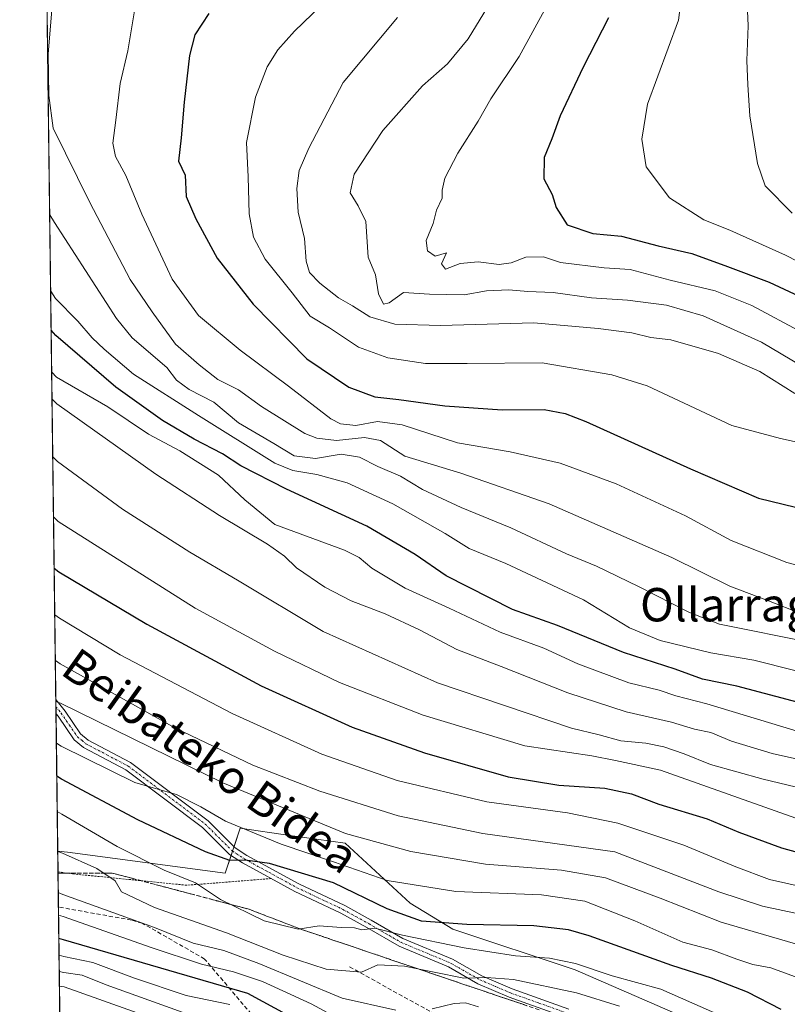
# Model space of a CAD drawing. Units: metres. Extents: x 586533 to 589968, y 4763680 to 4766038.
# Drawn here: x 586543 to 586727, y 4765237 to 4765473 of the extents above; entities that cross this region are included whole.
import ezdxf
from ezdxf.enums import TextEntityAlignment as Align

# ---------------------------------------------------------------- set-up
doc = ezdxf.new("R2010")
doc.units = ezdxf.units.M
doc.header["$MEASUREMENT"] = 0
for name, pattern in [('TRAZO_Y_PUNTO', [1, 0.5, -0.25, 0, -0.25]), ('TRAZOS', [0.75, 0.5, -0.25]), ('TRAZOSX2', [1.5, 1, -0.5])]:
    doc.linetypes.add(name, pattern=pattern)
for name, color, linetype, lineweight in [('Alambrada', 19, 'TRAZOS', 0), ('Camino', 19, 'Continuous', 0), ('Camino Cxs', 19, 'Continuous', 0), ('Camino eje', 39, 'TRAZO_Y_PUNTO', 13), ('Comarca CxS', 133, 'Continuous', 0), ('Comunidad Autónoma CxS', 142, 'Continuous', 0), ('Curva de nivel maestra', 36, 'Continuous', 30), ('Curva de nivel normal', 36, 'Continuous', 0), ('Entidad de ámbito territorial CxS', 92, 'Continuous', 0), ('Municipio CxS', 142, 'Continuous', 0), ('Núcleo urbano', 19, 'Continuous', 0), ('Núcleo urbano CxS', 19, 'Continuous', 0), ('Obra de contención lineal', 1, 'TRAZOSX2', 13), ('Pastizal CxS', 92, 'Continuous', 0), ('Provincia CxS', 1, 'Continuous', 0), ('Talud superficial', 39, 'TRAZOSX2', 0), ('Texto cartográfico', 19, 'Continuous', 0)]:
    doc.layers.add(name, color=color, linetype=linetype, lineweight=lineweight)
doc.styles.add('Arial', font='txt', dxfattribs={"height": 0.2})

# ---------------------------------------------------------------- blocks, each defined once
blk = doc.blocks.new('*U153')
at = {"layer": 'Pastizal CxS', "color": 92, "linetype": 'Continuous', "lineweight": 0}
blk.add_polyline3d([(586715.73, 4765228.34, 717.5), (586676.38, 4765245.44, 718.78), (586647.05, 4765255.22, 723.58), (586636.88, 4765261.42, 727.36), (586621.29, 4765275.81, 733.36), (586610.97, 4765277.28, 731.97), (586607.99, 4765277.71, 731.89), (586596.1, 4765279.41, 729.43), (586594.43, 4765274.41, 726.1), (586592.5, 4765268.62, 722.6), (586554.69, 4765273.7, 715.44), (586552.39, 4765273.91, 714.76), (586546.17, 4765764.43, 827.73)], dxfattribs=at)
blk = doc.blocks.new('*U169')
at = {"layer": 'Núcleo urbano CxS', "color": 19, "linetype": 'Continuous', "lineweight": 0}
blk.add_polyline3d([(586553.91, 4765153.84, 646.77), (586552.39, 4765273.91, 714.76), (586554.69, 4765273.7, 715.44), (586592.5, 4765268.62, 722.6), (586594.43, 4765274.41, 726.1), (586596.1, 4765279.41, 729.43), (586607.99, 4765277.71, 731.89), (586610.97, 4765277.28, 731.97), (586621.29, 4765275.81, 733.36), (586621.29, 4765275.81, 733.36), (586636.88, 4765261.42, 727.36), (586647.05, 4765255.22, 723.58), (586676.38, 4765245.44, 718.78), (586715.73, 4765228.34, 717.5)], dxfattribs=at)
blk = doc.blocks.new('*U184')
at = {"layer": 'Curva de nivel normal', "color": 36, "linetype": 'Continuous', "lineweight": 0}
blk.add_polyline3d([(586730.96, 4765398.18, 820), (586718.74, 4765404.74, 820), (586709.96, 4765408.2, 820), (586699.14, 4765410.82, 820), (586689.6, 4765413.38, 820), (586683.32, 4765413.74, 820), (586672.85, 4765415.04, 820), (586668.76, 4765416.35, 820), (586664.57, 4765416.33, 820), (586661.08, 4765414.92, 820), (586658.14, 4765414.55, 820), (586653.14, 4765415.15, 820), (586648.82, 4765414.75, 820), (586645.32, 4765413.39, 820), (586644.38, 4765414.66, 820), (586645.53, 4765417.36, 820), (586642.82, 4765416.56, 820), (586641.02, 4765417.8, 820), (586640.64, 4765420.32, 820), (586642.38, 4765424.34, 820), (586643.18, 4765427.57, 820), (586644.5, 4765430.4, 820), (586644.55, 4765432.38, 820), (586645.18, 4765435.26, 820), (586648.26, 4765441.22, 820), (586653.17, 4765448.89, 820), (586656.15, 4765454.26, 820), (586663, 4765464.4, 820), (586669.51, 4765476.36, 820)], dxfattribs=at)
blk = doc.blocks.new('*U197')
at = {"layer": 'Curva de nivel normal', "color": 36, "linetype": 'Continuous', "lineweight": 0}
blk.add_polyline3d([(586730.44, 4765330.88, 790), (586722.76, 4765333.94, 790), (586713.44, 4765337.44, 790), (586699.54, 4765344.28, 790), (586670.18, 4765357.14, 790), (586649, 4765364.54, 790), (586635.59, 4765368.59, 790), (586629.71, 4765372.33, 790), (586625.9, 4765373.06, 790), (586619.15, 4765372.36, 790), (586614.48, 4765372.9, 790), (586611.62, 4765374.05, 790), (586601.23, 4765380.53, 790), (586595.74, 4765384.46, 790), (586590.78, 4765386.95, 790), (586586.24, 4765390.47, 790), (586580.63, 4765395.47, 790), (586575.02, 4765403.2, 790), (586569.77, 4765410.98, 790), (586560.03, 4765429.42, 790), (586551.29, 4765447.22, 790), (586550.24, 4765455.03, 790), (586550.08, 4765465.03, 790), (586550.94, 4765475.52, 790)], dxfattribs=at)
blk = doc.blocks.new('*U200')
at = {"layer": 'Curva de nivel normal', "color": 36, "linetype": 'Continuous', "lineweight": 0}
blk.add_polyline3d([(586731.14, 4765288.86, 760), (586721.46, 4765291.14, 760), (586708.81, 4765294.73, 760), (586702.55, 4765297.27, 760), (586697.63, 4765298.94, 760), (586693.34, 4765299.78, 760), (586687.34, 4765300.39, 760), (586682.14, 4765301.81, 760), (586675.48, 4765303.38, 760), (586643.38, 4765314.26, 760), (586615.97, 4765326.6, 760), (586595.44, 4765338.91, 760), (586584.06, 4765345.58, 760), (586567.87, 4765355.89, 760), (586552.31, 4765367.3, 760), (586551.19, 4765368.45, 760)], dxfattribs=at)
blk = doc.blocks.new('*U201')
at = {"layer": 'Curva de nivel normal', "color": 36, "linetype": 'Continuous', "lineweight": 0}
blk.add_polyline3d([(586732.2, 4765301.91, 770), (586707.96, 4765309.22, 770), (586700.52, 4765311.13, 770), (586696.48, 4765312.49, 770), (586689.24, 4765314.3, 770), (586677.01, 4765318.85, 770), (586668.86, 4765322.61, 770), (586658.44, 4765326.38, 770), (586646.17, 4765332.18, 770), (586635.65, 4765336.95, 770), (586627.68, 4765341.77, 770), (586624.65, 4765344.29, 770), (586621.12, 4765346.03, 770), (586604.44, 4765352.21, 770), (586597.18, 4765358.12, 770), (586590.87, 4765364.05, 770), (586581.66, 4765369.9, 770), (586574.12, 4765373.87, 770), (586564.38, 4765380.44, 770), (586552.05, 4765387.53, 770), (586550.93, 4765388.77, 770)], dxfattribs=at)
blk = doc.blocks.new('*U204')
at = {"layer": 'Curva de nivel normal', "color": 36, "linetype": 'Continuous', "lineweight": 0}
blk.add_polyline3d([(586718.47, 4765231.36, 720), (586696.94, 4765240.81, 720), (586685.29, 4765244.01, 720), (586676.5, 4765247, 720), (586670.26, 4765248.31, 720), (586662.08, 4765248.86, 720), (586649.8, 4765250.72, 720), (586635.04, 4765253.8, 720), (586628.35, 4765255.45, 720), (586625.22, 4765255.08, 720), (586623.54, 4765255.52, 720), (586620.3, 4765255.64, 720), (586615.01, 4765255.99, 720), (586610, 4765255.19, 720), (586601.87, 4765257.23, 720), (586591.35, 4765262.32, 720), (586585.41, 4765266.35, 720), (586577.89, 4765269.34, 720), (586566.65, 4765275.04, 720), (586553.37, 4765282.81, 720), (586552.27, 4765283.4, 720)], dxfattribs=at)
blk = doc.blocks.new('*U205')
at = {"layer": 'Curva de nivel normal', "color": 36, "linetype": 'Continuous', "lineweight": 0}
blk.add_polyline3d([(586770.84, 4765236.3, 735), (586763.24, 4765238.36, 735), (586748.53, 4765243.86, 735), (586729.21, 4765251.68, 735), (586711.39, 4765256.91, 735), (586696.79, 4765262.66, 735), (586683.66, 4765267.54, 735), (586673.13, 4765269.34, 735), (586654.93, 4765270.8, 735), (586636.99, 4765273.85, 735), (586621.38, 4765278.19, 735), (586591.91, 4765290.31, 735), (586553.04, 4765309.42, 735), (586551.93, 4765309.82, 735)], dxfattribs=at)
blk = doc.blocks.new('*U207')
at = {"layer": 'Curva de nivel normal', "color": 36, "linetype": 'Continuous', "lineweight": 0}
blk.add_polyline3d([(586620.07, 4765233.59, 705), (586613.09, 4765237.29, 705), (586601.42, 4765242.69, 705), (586594.53, 4765245.02, 705), (586586.87, 4765246.8, 705), (586574.77, 4765250.8, 705), (586553.69, 4765258.28, 705), (586552.58, 4765258.61, 705)], dxfattribs=at)
blk = doc.blocks.new('*U208')
at = {"layer": 'Curva de nivel normal', "color": 36, "linetype": 'Continuous', "lineweight": 0}
blk.add_polyline3d([(586733.29, 4765323.87, 785), (586710.96, 4765328.37, 785), (586703.82, 4765331.13, 785), (586691.58, 4765337.34, 785), (586681.49, 4765342.24, 785), (586674.31, 4765345.17, 785), (586661, 4765351.44, 785), (586649.06, 4765356.27, 785), (586639.82, 4765360.64, 785), (586634.49, 4765363.78, 785), (586629.13, 4765366.11, 785), (586624.73, 4765368.37, 785), (586620.3, 4765369.06, 785), (586614.15, 4765368.07, 785), (586609.08, 4765368.66, 785), (586604.18, 4765371.64, 785), (586595.73, 4765376.58, 785), (586589.76, 4765381.57, 785), (586583.85, 4765384.56, 785), (586580.85, 4765386.85, 785), (586578.49, 4765389.86, 785), (586570.2, 4765396.97, 785), (586566.45, 4765401.58, 785), (586551.58, 4765424.62, 785), (586550.45, 4765426.46, 785)], dxfattribs=at)
blk = doc.blocks.new('*U210')
at = {"layer": 'Curva de nivel normal', "color": 36, "linetype": 'Continuous', "lineweight": 0}
blk.add_polyline3d([(586573.93, 4765234.33, 685), (586553.9, 4765241.42, 685), (586552.8, 4765241.58, 685)], dxfattribs=at)
blk = doc.blocks.new('*U212')
at = {"layer": 'Curva de nivel normal', "color": 36, "linetype": 'Continuous', "lineweight": 0}
blk.add_polyline3d([(586729.07, 4765383.58, 810), (586720.68, 4765388.87, 810), (586710.7, 4765393.22, 810), (586699.29, 4765396.48, 810), (586694.5, 4765397.02, 810), (586689.95, 4765398.13, 810), (586681.88, 4765399.17, 810), (586666.51, 4765400.58, 810), (586644.15, 4765399.9, 810), (586633.15, 4765400.22, 810), (586627.15, 4765402, 810), (586623.04, 4765404.62, 810), (586619.67, 4765406.56, 810), (586615.19, 4765410.09, 810), (586612.71, 4765412.63, 810), (586611.93, 4765415.33, 810), (586611.49, 4765420.78, 810), (586610.01, 4765427.12, 810), (586609.67, 4765432.78, 810), (586610.25, 4765437.06, 810), (586612.52, 4765442.44, 810), (586620.82, 4765458.15, 810), (586633.82, 4765473.72, 810)], dxfattribs=at)
blk = doc.blocks.new('*U215')
at = {"layer": 'Curva de nivel normal', "color": 36, "linetype": 'Continuous', "lineweight": 0}
blk.add_polyline3d([(586687, 4765236.79, 715), (586676.73, 4765240, 715), (586661.62, 4765243.16, 715), (586655.11, 4765243.67, 715), (586649.68, 4765243.5, 715), (586635.45, 4765246.36, 715), (586629.08, 4765246.71, 715), (586625.17, 4765244.89, 715), (586616.74, 4765245.64, 715), (586606.38, 4765249, 715), (586592.85, 4765254.38, 715), (586575.57, 4765260.43, 715), (586567.62, 4765264.2, 715), (586566.12, 4765266.8, 715), (586561.78, 4765269.79, 715), (586553.49, 4765273.42, 715), (586552.39, 4765273.84, 715)], dxfattribs=at)
blk = doc.blocks.new('*U217')
at = {"layer": 'Curva de nivel normal', "color": 36, "linetype": 'Continuous', "lineweight": 0}
blk.add_polyline3d([(586846.83, 4765237.17, 755), (586842.13, 4765238.78, 755), (586832.39, 4765243.33, 755), (586814.83, 4765249.67, 755), (586802.29, 4765254.88, 755), (586783.73, 4765261.81, 755), (586756.75, 4765272.08, 755), (586696.81, 4765293.35, 755), (586686.05, 4765295.69, 755), (586680.35, 4765296.75, 755), (586664.3, 4765299.16, 755), (586639.98, 4765306.48, 755), (586619.9, 4765314.34, 755), (586604.34, 4765321.84, 755), (586585.35, 4765332.2, 755), (586552.49, 4765352.94, 755), (586551.37, 4765354.02, 755)], dxfattribs=at)
blk = doc.blocks.new('*U219')
at = {"layer": 'Curva de nivel normal', "color": 36, "linetype": 'Continuous', "lineweight": 0}
blk.add_polyline3d([(586584.45, 4765234.52, 690), (586563.96, 4765241.91, 690), (586558.21, 4765244.23, 690), (586553.86, 4765244.84, 690), (586552.75, 4765245.06, 690)], dxfattribs=at)
blk = doc.blocks.new('*U221')
at = {"layer": 'Curva de nivel normal', "color": 36, "linetype": 'Continuous', "lineweight": 0}
blk.add_polyline3d([(586733.02, 4765388.82, 815), (586721.08, 4765395.92, 815), (586707.07, 4765402.26, 815), (586698.29, 4765404.81, 815), (586688.91, 4765406.02, 815), (586680.33, 4765406.57, 815), (586671.15, 4765407.8, 815), (586665.06, 4765408.07, 815), (586660.48, 4765408.49, 815), (586655.14, 4765408.2, 815), (586649.81, 4765407.26, 815), (586641.48, 4765407.42, 815), (586635.24, 4765407.79, 815), (586631.78, 4765405.34, 815), (586630.45, 4765405.03, 815), (586629.29, 4765407.47, 815), (586628.54, 4765412.03, 815), (586626.78, 4765416.3, 815), (586626.21, 4765424.81, 815), (586624.4, 4765428.57, 815), (586622.46, 4765431.75, 815), (586623.4, 4765436.2, 815), (586630.32, 4765446.66, 815), (586639.79, 4765457.33, 815), (586645.77, 4765462.66, 815), (586650.76, 4765468.66, 815), (586658.91, 4765482.05, 815)], dxfattribs=at)
blk = doc.blocks.new('*U222')
at = {"layer": 'Curva de nivel normal', "color": 36, "linetype": 'Continuous', "lineweight": 0}
blk.add_polyline3d([(586550.69, 4765408.12, 780), (586551.81, 4765406.41, 780), (586557.16, 4765400.98, 780), (586560.61, 4765396.99, 780), (586563.47, 4765394.28, 780), (586570.57, 4765388.24, 780), (586586.11, 4765378.31, 780), (586604.43, 4765366.91, 780), (586608.69, 4765365.17, 780), (586614.46, 4765364.17, 780), (586621.73, 4765362.21, 780), (586632.68, 4765357.2, 780), (586645.24, 4765350.1, 780), (586650.97, 4765346.45, 780), (586659.75, 4765342.9, 780), (586678.37, 4765334.14, 780), (586689.39, 4765327.49, 780), (586696.79, 4765324.45, 780), (586708.88, 4765321.48, 780), (586719.18, 4765319.72, 780), (586738.88, 4765314.74, 780)], dxfattribs=at)
blk = doc.blocks.new('*U226')
at = {"layer": 'Curva de nivel normal', "color": 36, "linetype": 'Continuous', "lineweight": 0}
blk.add_polyline3d([(586756.24, 4765232.54, 730), (586743.14, 4765238.66, 730), (586723.28, 4765245.95, 730), (586718.98, 4765246.79, 730), (586715.16, 4765248.03, 730), (586709.11, 4765250.31, 730), (586702.16, 4765252.14, 730), (586690.67, 4765257.2, 730), (586678.72, 4765261.92, 730), (586668.33, 4765263.42, 730), (586647.77, 4765264.26, 730), (586631.36, 4765266.85, 730), (586618.49, 4765271.34, 730), (586605.92, 4765275.62, 730), (586592.59, 4765281.11, 730), (586586.67, 4765284.57, 730), (586580.84, 4765287.54, 730), (586575.23, 4765289.08, 730), (586570.82, 4765290.34, 730), (586553.17, 4765299.12, 730), (586552.06, 4765299.84, 730)], dxfattribs=at)
blk = doc.blocks.new('*U231')
at = {"layer": 'Curva de nivel normal', "color": 36, "linetype": 'Continuous', "lineweight": 0}
blk.add_polyline3d([(586593.61, 4765237.14, 695), (586583.13, 4765239.32, 695), (586570.8, 4765243.5, 695), (586560.77, 4765247.26, 695), (586553.81, 4765248.67, 695), (586552.7, 4765248.98, 695)], dxfattribs=at)
blk = doc.blocks.new('*U232')
at = {"layer": 'Curva de nivel normal', "color": 36, "linetype": 'Continuous', "lineweight": 0}
blk.add_polyline3d([(586744.73, 4765292.59, 765), (586723.64, 4765297.36, 765), (586713.82, 4765300.31, 765), (586708.9, 4765302.4, 765), (586704.97, 4765303.2, 765), (586699.51, 4765304.88, 765), (586688.59, 4765307.32, 765), (586674.65, 4765311.89, 765), (586658.67, 4765318.2, 765), (586647.99, 4765322.27, 765), (586639.06, 4765326.98, 765), (586630.87, 4765330.82, 765), (586622.74, 4765333.92, 765), (586616.37, 4765337.22, 765), (586609.64, 4765341.81, 765), (586606.72, 4765344.62, 765), (586602.68, 4765347.5, 765), (586591.14, 4765354.4, 765), (586575.86, 4765364.27, 765), (586552.13, 4765381.17, 765), (586551.01, 4765382.23, 765)], dxfattribs=at)
blk = doc.blocks.new('*U236')
at = {"layer": 'Curva de nivel normal', "color": 36, "linetype": 'Continuous', "lineweight": 0}
blk.add_polyline3d([(586742.55, 4765339.13, 795), (586727.11, 4765343.14, 795), (586713.81, 4765348.38, 795), (586702.82, 4765354.26, 795), (586686.19, 4765361.96, 795), (586672.82, 4765366.92, 795), (586660.81, 4765369.63, 795), (586648.15, 4765371.82, 795), (586634.92, 4765376.09, 795), (586629.02, 4765376.94, 795), (586623.85, 4765375.92, 795), (586620.15, 4765376.33, 795), (586617.8, 4765377.54, 795), (586607.65, 4765385.38, 795), (586596.13, 4765393.97, 795), (586586.14, 4765402.34, 795), (586579.84, 4765411.03, 795), (586572.52, 4765426.63, 795), (586568.66, 4765435.89, 795), (586566.25, 4765440.39, 795), (586565.6, 4765443.6, 795), (586566.33, 4765449.13, 795), (586567.32, 4765457.92, 795), (586569.14, 4765465.78, 795), (586570.85, 4765475.81, 795)], dxfattribs=at)
blk = doc.blocks.new('*U239')
at = {"layer": 'Curva de nivel normal', "color": 36, "linetype": 'Continuous', "lineweight": 0}
blk.add_polyline3d([(586786.33, 4765235.73, 740), (586777.91, 4765239.54, 740), (586768.08, 4765243.31, 740), (586756.46, 4765248.47, 740), (586748.56, 4765251.78, 740), (586740.25, 4765255.6, 740), (586729.9, 4765258.94, 740), (586721.25, 4765260.72, 740), (586710.84, 4765264.17, 740), (586685.88, 4765273.74, 740), (586654.26, 4765278.19, 740), (586634, 4765282.35, 740), (586615.16, 4765288.3, 740), (586599.1, 4765294.5, 740), (586580.62, 4765303.42, 740), (586552.92, 4765318.81, 740), (586551.81, 4765319.59, 740)], dxfattribs=at)
blk = doc.blocks.new('*U244')
at = {"layer": 'Curva de nivel normal', "color": 36, "linetype": 'Continuous', "lineweight": 0}
blk.add_polyline3d([(586804.88, 4765236.99, 745), (586798.96, 4765239.12, 745), (586785.88, 4765244.83, 745), (586769.9, 4765251.24, 745), (586747.14, 4765261.29, 745), (586738.14, 4765264.4, 745), (586730.81, 4765265.36, 745), (586722.96, 4765267.16, 745), (586714.87, 4765270.14, 745), (586702.4, 4765275.38, 745), (586686.59, 4765280.63, 745), (586674.57, 4765283.08, 745), (586655.18, 4765285.76, 745), (586633.7, 4765290.88, 745), (586615.65, 4765297.16, 745), (586594.22, 4765306.91, 745), (586567.36, 4765320.99, 745), (586552.78, 4765329.8, 745), (586551.67, 4765330.6, 745)], dxfattribs=at)
blk = doc.blocks.new('*U249')
at = {"layer": 'Curva de nivel normal', "color": 36, "linetype": 'Continuous', "lineweight": 0}
for points in [[(586653.18, 4765236.64, 710), (586650.09, 4765237.6, 710), (586647.39, 4765237.44, 710), (586642.14, 4765236.1, 710)], [(586633.44, 4765235.82, 710), (586620.52, 4765238.71, 710), (586600.57, 4765247, 710), (586592.16, 4765250.1, 710), (586584.82, 4765251.9, 710), (586575.58, 4765255.61, 710), (586553.62, 4765263.54, 710), (586552.51, 4765264.02, 710)]]:
    blk.add_polyline3d(points, dxfattribs=at)
blk = doc.blocks.new('*U255')
at = {"layer": 'Curva de nivel maestra', "color": 36, "linetype": 'Continuous', "lineweight": 30}
blk.add_polyline3d([(586588.63, 4765474.71, 800), (586585.27, 4765469.55, 800), (586583.96, 4765464.66, 800), (586582.7, 4765453.42, 800), (586581.98, 4765444.93, 800), (586581.29, 4765439.33, 800), (586582.92, 4765435.96, 800), (586583.18, 4765430.85, 800), (586585.49, 4765425.5, 800), (586590.57, 4765416.04, 800), (586599.23, 4765405.02, 800), (586612.04, 4765391.96, 800), (586622.12, 4765385.11, 800), (586628.37, 4765382.82, 800), (586634.1, 4765382.16, 800), (586645.18, 4765380.66, 800), (586658.87, 4765379.72, 800), (586668.93, 4765379.78, 800), (586673.98, 4765378.86, 800), (586678.92, 4765376.87, 800), (586704, 4765365.6, 800), (586720.35, 4765358.55, 800), (586732.12, 4765355.64, 800)], dxfattribs=at)
blk = doc.blocks.new('*U259')
at = {"layer": 'Curva de nivel maestra', "color": 36, "linetype": 'Continuous', "lineweight": 30}
blk.add_polyline3d([(586731.14, 4765309.26, 775), (586715.14, 4765313.46, 775), (586706.94, 4765315.15, 775), (586700.32, 4765317.53, 775), (586687.99, 4765321.52, 775), (586672.15, 4765328.01, 775), (586661.38, 4765331.87, 775), (586645.44, 4765339.92, 775), (586638.06, 4765345.04, 775), (586626.49, 4765351.84, 775), (586607.18, 4765360.66, 775), (586596.27, 4765366.3, 775), (586591.85, 4765369.19, 775), (586585.04, 4765372.71, 775), (586577.51, 4765377.16, 775), (586566.27, 4765385.12, 775), (586551.92, 4765397.5, 775), (586550.8, 4765398.82, 775)], dxfattribs=at)
blk = doc.blocks.new('*U260')
at = {"layer": 'Curva de nivel maestra', "color": 36, "linetype": 'Continuous', "lineweight": 30}
blk.add_polyline3d([(586725.72, 4765235.95, 725), (586717.69, 4765240.16, 725), (586709.04, 4765243.46, 725), (586699.56, 4765246.5, 725), (586679.78, 4765253.62, 725), (586674.8, 4765255.04, 725), (586666.5, 4765256.03, 725), (586650.41, 4765256.31, 725), (586639.53, 4765257.18, 725), (586631.34, 4765260.07, 725), (586618.5, 4765266.31, 725), (586603.12, 4765270.99, 725), (586597.29, 4765271.74, 725), (586593.64, 4765271.7, 725), (586587.76, 4765273.73, 725), (586571.6, 4765281.42, 725), (586553.27, 4765291.18, 725), (586552.16, 4765291.86, 725)], dxfattribs=at)
blk = doc.blocks.new('*U261')
at = {"layer": 'Curva de nivel maestra', "color": 36, "linetype": 'Continuous', "lineweight": 30}
blk.add_polyline3d([(586608.07, 4765234.26, 700), (586597.96, 4765239.82, 700), (586553.76, 4765252.63, 700), (586552.65, 4765252.97, 700)], dxfattribs=at)
blk = doc.blocks.new('*U262')
at = {"layer": 'Curva de nivel maestra', "color": 36, "linetype": 'Continuous', "lineweight": 30}
blk.add_polyline3d([(586551.53, 4765341.76, 750), (586552.64, 4765340.89, 750), (586573.71, 4765328.34, 750), (586601.15, 4765313.52, 750), (586622.91, 4765303.61, 750), (586640.24, 4765297.5, 750), (586660.3, 4765291.74, 750), (586672.44, 4765289.74, 750), (586683.5, 4765289.06, 750), (586689.92, 4765287.67, 750), (586696.47, 4765285.19, 750), (586708.02, 4765281.68, 750), (586715.63, 4765278.49, 750), (586725.83, 4765274.69, 750), (586739.96, 4765270.83, 750), (586753.86, 4765265.86, 750), (586775.75, 4765256.46, 750), (586795.46, 4765249.47, 750), (586810.63, 4765243.09, 750), (586826.8, 4765236.77, 750)], dxfattribs=at)

msp = doc.modelspace()

# ---------------------------------------------------------------- linework, layer by layer
at = {"layer": 'Alambrada', "color": 19, "linetype": 'TRAZOS', "lineweight": 0}
msp.add_polyline3d([(586603.53, 4765267.35, 724.76), (586583.3, 4765265.75, 719.14), (586555.94, 4765268.48, 714.64), (586552.45, 4765268.96, 714.15)], dxfattribs=at)
at = {"layer": 'Camino', "color": 19, "linetype": 'Continuous', "lineweight": 0}
for points in [[(586551.97, 4765306.85, 733.52), (586551.93, 4765310.24, 735.17)], [(586551.93, 4765310.24, 735.17), (586554.14, 4765307.48, 734.53), (586557.86, 4765302.06, 732.36), (586559.7, 4765300.54, 732.09), (586569.78, 4765295.21, 731.37), (586588.43, 4765281.18, 728.53), (586594.9, 4765274.75, 726.33), (586597.73, 4765272.91, 725.51), (586610.17, 4765266.1, 723.58), (586621.17, 4765260.9, 721.79), (586627.49, 4765257.41, 721.28), (586635.11, 4765252.99, 719.46), (586646.98, 4765248.03, 716.73), (586653.99, 4765244.03, 715.21), (586661.3, 4765240.9, 714.33), (586674.87, 4765236.08, 712.26)], [(586674.26, 4765234.08, 711.68), (586660.54, 4765238.96, 713.4), (586653.06, 4765242.16, 714.05), (586646.06, 4765246.16, 715.91), (586634.18, 4765251.12, 718.3), (586626.46, 4765255.6, 720), (586620.22, 4765259.04, 721.2), (586613.13, 4765262.39, 722.07), (586609.22, 4765264.24, 722.87), (586596.66, 4765271.12, 724.73), (586593.58, 4765273.12, 725.37), (586587.06, 4765279.6, 727.49), (586568.66, 4765293.44, 730.38), (586558.54, 4765298.8, 731.16), (586556.3, 4765300.64, 731.45), (586552.46, 4765306.24, 733.36), (586551.97, 4765306.85, 733.52)]]:
    msp.add_polyline3d(points, dxfattribs=at)
at = {"layer": 'Camino Cxs', "color": 19, "linetype": 'Continuous', "lineweight": 0}
msp.add_polyline3d([(586674.26, 4765234.08, 711.68), (586660.54, 4765238.96, 713.4), (586653.06, 4765242.16, 714.05), (586646.06, 4765246.16, 715.91), (586634.18, 4765251.12, 718.3), (586626.46, 4765255.6, 720), (586620.22, 4765259.04, 721.2), (586613.13, 4765262.39, 722.07), (586609.22, 4765264.24, 722.87), (586596.66, 4765271.12, 724.73), (586593.58, 4765273.12, 725.37), (586587.06, 4765279.6, 727.49), (586568.66, 4765293.44, 730.38), (586558.54, 4765298.8, 731.16), (586556.3, 4765300.64, 731.45), (586552.46, 4765306.24, 733.36), (586551.97, 4765306.85, 733.52), (586551.93, 4765310.24, 735.17), (586554.14, 4765307.48, 734.53), (586557.86, 4765302.06, 732.36), (586559.7, 4765300.54, 732.09), (586569.78, 4765295.21, 731.37), (586588.43, 4765281.18, 728.53), (586594.9, 4765274.75, 726.33), (586597.73, 4765272.91, 725.51), (586610.17, 4765266.1, 723.58), (586621.17, 4765260.9, 721.79), (586627.49, 4765257.41, 721.28), (586635.11, 4765252.99, 719.46), (586646.98, 4765248.03, 716.73), (586653.99, 4765244.03, 715.21), (586661.3, 4765240.9, 714.33), (586674.87, 4765236.08, 712.26)], dxfattribs=at)
at = {"layer": 'Camino eje', "color": 39, "linetype": 'TRAZO_Y_PUNTO', "lineweight": 13}
msp.add_polyline3d([(586551.95, 4765308.55, 734.34), (586553.18, 4765307.01, 733.97), (586555.16, 4765304.15, 732.83), (586557.08, 4765301.35, 731.92), (586558.2, 4765300.43, 731.76), (586559.12, 4765299.67, 731.62), (586564.18, 4765296.99, 730.93), (586569.22, 4765294.33, 730.86), (586587.75, 4765280.39, 727.99), (586594.24, 4765273.94, 725.82), (586597.2, 4765272.02, 725.11), (586609.7, 4765265.17, 723.2), (586620.7, 4765259.97, 721.48), (586623.86, 4765258.23, 720.99), (586626.98, 4765256.51, 720.59), (586634.65, 4765252.06, 718.88), (586646.52, 4765247.1, 716.36), (586650.03, 4765245.1, 715.74), (586653.53, 4765243.1, 714.66), (586660.92, 4765239.93, 713.87), (586667.71, 4765237.52, 712.42), (586674.57, 4765235.08, 711.96)], dxfattribs=at)
at = {"layer": 'Comarca CxS', "color": 133, "linetype": 'Continuous', "lineweight": 0}
msp.add_polyline3d([(589967.71, 4763724.04, 680.9), (586572.59, 4763680.32, 543.85), (586543.26, 4765993.82, 863.05), (589937.21, 4766037.56, 738.29), (589967.71, 4763724.04, 680.9)], close=True, dxfattribs=at)
msp.add_polyline3d([(589967.71, 4763724.04, 680.9), (586572.59, 4763680.32, 543.85), (586543.26, 4765993.82, 863.05), (589937.21, 4766037.56, 738.29), (589967.71, 4763724.04, 680.9)], close=True, dxfattribs=at)
at = {"layer": 'Comunidad Autónoma CxS', "color": 142, "linetype": 'Continuous', "lineweight": 0}
msp.add_polyline3d([(588756.2, 4763708.44, 793.36), (586572.59, 4763680.32, 543.85), (586546.1, 4765769.59, 828.54), (586543.26, 4765993.82, 863.05), (589937.21, 4766037.56, 738.29), (589967.71, 4763724.04, 680.9), (588756.2, 4763708.44, 793.36)], close=True, dxfattribs=at)
msp.add_polyline3d([(588756.2, 4763708.44, 793.36), (586572.59, 4763680.32, 543.85), (586546.1, 4765769.59, 828.54), (586543.26, 4765993.82, 863.05), (589937.21, 4766037.56, 738.29), (589967.71, 4763724.04, 680.9), (588756.2, 4763708.44, 793.36)], close=True, dxfattribs=at)
at = {"layer": 'Curva de nivel maestra', "color": 36, "linetype": 'Continuous', "lineweight": 30}
msp.add_polyline3d([(586684.38, 4765473.65, 825), (586678.28, 4765461.87, 825), (586672.83, 4765450.21, 825), (586670.78, 4765444.63, 825), (586668.96, 4765440.2, 825), (586668.85, 4765435.05, 825), (586670.86, 4765431.35, 825), (586671.83, 4765428.22, 825), (586674.49, 4765424.05, 825), (586680.62, 4765421.96, 825), (586687.47, 4765421.3, 825), (586696.28, 4765419.01, 825), (586704.33, 4765417.18, 825), (586712.93, 4765414.1, 825), (586722.88, 4765410.32, 825), (586745.46, 4765399.76, 825)], dxfattribs=at)
at = {"layer": 'Curva de nivel normal', "color": 36, "linetype": 'Continuous', "lineweight": 0}
for points in [[(586735.86, 4765412.14, 830), (586726.81, 4765416.79, 830), (586713.43, 4765422.74, 830), (586707.21, 4765425.28, 830), (586699, 4765430.52, 830), (586693.39, 4765437.91, 830), (586692.38, 4765444.56, 830), (586693.7, 4765452.97, 830), (586701.18, 4765473.08, 830), (586703.07, 4765488.47, 830)], [(586717.3, 4765484.32, 835), (586717.86, 4765471.72, 835), (586717.51, 4765463.42, 835), (586717.74, 4765457.59, 835), (586718.25, 4765450.14, 835), (586720.09, 4765438.77, 835), (586721.91, 4765433.36, 835), (586728.38, 4765426.84, 835)], [(586737.92, 4765370.1, 805), (586725.63, 4765372.85, 805), (586713.96, 4765375.91, 805), (586693.66, 4765385.42, 805), (586685.18, 4765388.07, 805), (586668.47, 4765390.96, 805), (586650.48, 4765390.78, 805), (586640.49, 4765390.8, 805), (586631.49, 4765392.16, 805), (586624.49, 4765394.74, 805), (586617.49, 4765399.36, 805), (586612.9, 4765402.14, 805), (586608.53, 4765407.78, 805), (586602.13, 4765415.8, 805), (586599.27, 4765421.06, 805), (586598.22, 4765426.72, 805), (586598.02, 4765435.52, 805), (586597.65, 4765443.82, 805), (586599.78, 4765454.62, 805), (586602.59, 4765461.94, 805), (586605.14, 4765465.96, 805), (586609.15, 4765470.49, 805), (586615.53, 4765476.58, 805)]]:
    msp.add_polyline3d(points, dxfattribs=at)
at = {"layer": 'Entidad de ámbito territorial CxS', "color": 92, "linetype": 'Continuous', "lineweight": 0}
msp.add_polyline3d([(586572.59, 4763680.32, 543.85), (586546.1, 4765769.59, 828.54), (586635.52, 4765658.63, 821.23), (586705.5, 4765595.66, 813.38), (586878.5, 4765429.61, 854.45), (587047.65, 4765237.64, 787.94), (587079.45, 4765209.31, 786.42)], dxfattribs=at)
msp.add_polyline3d([(586572.59, 4763680.32, 543.85), (586546.1, 4765769.59, 828.54), (586635.52, 4765658.63, 821.23), (586705.5, 4765595.66, 813.38), (586878.5, 4765429.61, 854.45), (587047.65, 4765237.64, 787.94), (587079.45, 4765209.31, 786.42)], dxfattribs=at)
at = {"layer": 'Municipio CxS', "color": 142, "linetype": 'Continuous', "lineweight": 0}
msp.add_polyline3d([(589065.1, 4763712.42, 703.78), (586572.59, 4763680.32, 543.85), (586543.26, 4765993.82, 863.05), (589937.21, 4766037.56, 738.29)], dxfattribs=at)
msp.add_polyline3d([(589065.1, 4763712.42, 703.78), (586572.59, 4763680.32, 543.85), (586543.26, 4765993.82, 863.05), (589937.21, 4766037.56, 738.29)], dxfattribs=at)
at = {"layer": 'Núcleo urbano', "color": 19, "linetype": 'Continuous', "lineweight": 0}
for points in [[(586896.09, 4765107.17, 707.38), (586881.73, 4765119.52, 708.03), (586864.56, 4765134.28, 707.81), (586835.02, 4765163.95, 709.44), (586795.91, 4765197.63, 717.96), (586754.82, 4765214.81, 720.63), (586753.39, 4765215.63, 720.69), (586715.73, 4765228.34, 717.5), (586676.38, 4765245.44, 718.78), (586647.05, 4765255.22, 723.58), (586636.88, 4765261.42, 727.36), (586621.29, 4765275.81, 733.36), (586610.97, 4765277.28, 731.97), (586607.99, 4765277.71, 731.89), (586596.1, 4765279.41, 729.43), (586594.63, 4765275.01, 726.47), (586594.43, 4765274.41, 726.1), (586594.27, 4765273.92, 725.81), (586593.93, 4765272.89, 725.26), (586592.5, 4765268.62, 722.6), (586554.69, 4765273.7, 715.44), (586552.39, 4765273.91, 714.76)], [(586553.91, 4765153.84, 646.77), (586553.84, 4765159.08, 649.87), (586553.71, 4765169.32, 651.54), (586553.69, 4765171.45, 651.27), (586553.65, 4765174.41, 651.02), (586553.62, 4765176.49, 651.07), (586553.58, 4765180.09, 651.13), (586553.53, 4765183.96, 651.18), (586553.48, 4765187.75, 651.18), (586553.43, 4765191.26, 651.21), (586553.39, 4765194.76, 651.1), (586553.36, 4765197.08, 650.85), (586553.35, 4765198.25, 650.73), (586552.56, 4765260.53, 706.58), (586552.45, 4765268.96, 713.62), (586552.39, 4765273.91, 714.76)]]:
    msp.add_polyline3d(points, dxfattribs=at)
at = {"layer": 'Obra de contención lineal', "color": 1, "linetype": 'TRAZOSX2', "lineweight": 13}
for points in [[(586608.49, 4765223.43, 690.88), (586587.59, 4765248.07, 708.65), (586572.65, 4765256.66, 711.28), (586570.04, 4765257.41, 711.39), (586552.56, 4765260.53, 707.31)], [(586622.31, 4765246.2, 716.36), (586664.12, 4765223.05, 703.43), (586666.73, 4765221.18, 702.04), (586711.16, 4765193.92, 689.32), (586756.33, 4765161.43, 682.91), (586800.76, 4765133.05, 673.31), (586803.74, 4765130.81, 674.39), (586825.77, 4765117.36, 674), (586839.95, 4765099.07, 673.83), (586843.69, 4765090.48, 669.9), (586844.81, 4765090.11, 669.81), (586854.51, 4765083.01, 667.69)]]:
    msp.add_polyline3d(points, dxfattribs=at)
at = {"layer": 'Pastizal CxS', "color": 92, "linetype": 'Continuous', "lineweight": 0}
for points in [[(586552.39, 4765273.91, 714.76), (586551.97, 4765306.85, 733.52), (586551.95, 4765308.55, 734.34), (586551.93, 4765310.24, 735.17), (586546.17, 4765764.43, 827.73)], [(586896.09, 4765107.17, 707.38), (586881.73, 4765119.52, 708.03), (586864.56, 4765134.28, 707.81), (586835.02, 4765163.95, 709.44), (586795.91, 4765197.63, 717.96), (586754.82, 4765214.81, 720.63), (586753.39, 4765215.63, 720.69), (586715.73, 4765228.34, 717.5), (586676.38, 4765245.44, 718.78), (586647.05, 4765255.22, 723.58), (586636.88, 4765261.42, 727.36), (586621.29, 4765275.81, 733.36), (586610.97, 4765277.28, 731.97), (586607.99, 4765277.71, 731.89), (586596.1, 4765279.41, 729.43), (586594.63, 4765275.01, 726.47), (586594.43, 4765274.41, 726.1), (586594.27, 4765273.92, 725.81), (586593.93, 4765272.89, 725.26), (586592.5, 4765268.62, 722.6), (586554.69, 4765273.7, 715.44), (586552.39, 4765273.91, 714.76)]]:
    msp.add_polyline3d(points, dxfattribs=at)
at = {"layer": 'Provincia CxS', "color": 1, "linetype": 'Continuous', "lineweight": 0}
msp.add_polyline3d([(589065.1, 4763712.42, 703.78), (586572.59, 4763680.32, 543.85), (586543.26, 4765993.82, 863.05), (589937.21, 4766037.56, 738.29), (589956.89, 4764544.95, 794.13), (589967.71, 4763724.04, 680.9), (589065.1, 4763712.42, 703.78)], close=True, dxfattribs=at)
msp.add_polyline3d([(589065.1, 4763712.42, 703.78), (586572.59, 4763680.32, 543.85), (586543.26, 4765993.82, 863.05), (589937.21, 4766037.56, 738.29), (589956.89, 4764544.95, 794.13), (589967.71, 4763724.04, 680.9), (589065.1, 4763712.42, 703.78)], close=True, dxfattribs=at)
at = {"layer": 'Talud superficial', "color": 39, "linetype": 'TRAZOSX2', "lineweight": 0}
for points in [[(586552.86, 4765236.85, 680.26), (586552.83, 4765238.83, 681.88), (586552.81, 4765240.82, 684.51), (586552.78, 4765242.81, 687.15), (586552.76, 4765244.8, 689.67), (586552.73, 4765246.79, 692.12), (586552.71, 4765248.78, 694.6), (586552.68, 4765250.76, 697.33), (586552.66, 4765252.75, 700.04), (586552.63, 4765254.74, 701.96), (586552.6, 4765256.73, 703.39), (586552.58, 4765258.72, 704.87), (586552.55, 4765260.71, 706.75), (586552.53, 4765262.69, 708.63), (586552.5, 4765264.68, 710.36), (586552.48, 4765266.67, 712.01), (586552.45, 4765268.66, 713.56), (586552.91, 4765268.66, 713.63), (586554.31, 4765268.66, 713.84), (586555.7, 4765268.66, 714.05), (586557.1, 4765268.66, 714.19), (586558.49, 4765268.66, 714.23), (586559.89, 4765268.66, 714.27), (586561.28, 4765268.66, 714.31), (586562.67, 4765268.66, 714.62), (586564.07, 4765268.66, 714.97), (586565.46, 4765268.66, 715.32), (586567.02, 4765268.25, 715.6), (586568.59, 4765267.83, 716.05), (586570.15, 4765267.42, 716.48), (586571.71, 4765267.01, 716.89), (586573.27, 4765266.59, 717.26), (586574.83, 4765266.18, 717.57), (586576.39, 4765265.77, 717.83), (586577.96, 4765265.35, 718), (586579.52, 4765264.94, 718.22), (586581.08, 4765264.53, 718.5), (586582.64, 4765264.11, 718.8), (586584.2, 4765263.7, 719.08), (586585.76, 4765263.29, 719.27), (586587.33, 4765262.87, 719.33), (586588.89, 4765262.46, 719.38), (586590.45, 4765262.05, 719.45), (586592.01, 4765261.63, 719.6), (586593.57, 4765261.22, 719.91), (586595.13, 4765260.81, 720.19), (586596.7, 4765260.39, 720.42), (586598.26, 4765259.98, 720.51), (586599.65, 4765259.45, 720.52), (586601.05, 4765258.91, 720.58), (586602.44, 4765258.38, 720.53), (586603.83, 4765257.84, 720.41), (586605.23, 4765257.31, 720.37), (586606.62, 4765256.77, 720.37), (586608.01, 4765256.24, 720.06), (586609.41, 4765255.7, 719.8), (586610.8, 4765255.17, 719.59), (586612.26, 4765254.68, 719.4), (586613.72, 4765254.18, 719.14), (586615.18, 4765253.69, 718.85), (586616.64, 4765253.19, 718.53), (586618.1, 4765252.7, 718.22), (586619.56, 4765252.2, 717.95), (586621.02, 4765251.71, 717.72), (586622.48, 4765251.21, 717.5), (586623.94, 4765250.72, 717.16), (586625.4, 4765250.23, 716.7), (586626.85, 4765249.73, 716.24), (586628.31, 4765249.24, 716.13), (586629.77, 4765248.74, 716.06), (586631.23, 4765248.25, 716.07), (586632.69, 4765247.75, 716.07), (586634.15, 4765247.26, 715.98), (586635.61, 4765246.76, 715.78), (586637.07, 4765246.27, 715.38), (586638.53, 4765245.78, 714.83), (586639.99, 4765245.28, 714.29), (586641.45, 4765244.79, 713.77), (586642.91, 4765244.3, 713.9), (586644.37, 4765243.8, 714.19), (586645.83, 4765243.31, 714.52), (586647.29, 4765242.81, 714.37), (586648.75, 4765242.32, 714), (586650.21, 4765241.82, 713.67), (586651.67, 4765241.33, 713.38), (586653.12, 4765240.83, 713.11), (586654.58, 4765240.34, 712.97), (586656.04, 4765239.85, 712.96), (586657.5, 4765239.35, 713.02), (586658.96, 4765238.86, 713.08), (586660.42, 4765238.36, 713.05), (586661.88, 4765237.87, 712.67), (586663.34, 4765237.37, 712.18), (586664.8, 4765236.88, 711.85)], [(586667.72, 4765235.89, 651.75), (586663.34, 4765237.37, 651.75), (586658.96, 4765238.86, 651.75), (586654.58, 4765240.34, 651.75), (586650.21, 4765241.82, 651.75), (586645.83, 4765243.31, 651.75), (586632.69, 4765247.75, 651.75), (586628.31, 4765249.24, 651.75), (586623.94, 4765250.72, 651.75), (586619.56, 4765252.2, 651.75), (586615.18, 4765253.69, 651.75), (586610.8, 4765255.17, 651.75), (586606.62, 4765256.77, 651.75), (586602.44, 4765258.38, 651.75), (586598.26, 4765259.98, 651.75), (586584.2, 4765263.7, 651.75), (586570.15, 4765267.42, 651.75), (586565.46, 4765268.66, 651.75), (586552.45, 4765268.66, 651.75)]]:
    msp.add_polyline3d(points, dxfattribs=at)

# ---------------------------------------------------------------- block references
at = {"layer": 'Curva de nivel maestra', "color": 36, "linetype": 'Continuous', "lineweight": 30}
for name in ['*U255', '*U259', '*U262', '*U261', '*U260']:
    msp.add_blockref(name, (0, 0), dxfattribs=at)
at = {"layer": 'Curva de nivel normal', "color": 36, "linetype": 'Continuous', "lineweight": 0}
for name in ['*U200', '*U217', '*U208', '*U222', '*U201', '*U236', '*U197', '*U244', '*U226', '*U204', '*U219', '*U232', '*U239', '*U205', '*U221', '*U212', '*U184', '*U207', '*U231', '*U210', '*U215', '*U249']:
    msp.add_blockref(name, (0, 0), dxfattribs=at)
at = {"layer": 'Núcleo urbano CxS', "color": 19, "linetype": 'Continuous', "lineweight": 0}
msp.add_blockref('*U169', (0, 0), dxfattribs=at)
at = {"layer": 'Pastizal CxS', "color": 92, "linetype": 'Continuous', "lineweight": 0}
msp.add_blockref('*U153', (0, 0), dxfattribs=at)

# ---------------------------------------------------------------- texts
at = {"layer": 'Texto cartográfico', "color": 19, "linetype": 'Continuous', "lineweight": 0, "style": 'Arial'}
msp.add_text('Ollarragar', height=8, dxfattribs=at).set_placement((586717.74, 4765332.99), align=Align.MIDDLE_CENTER)
msp.add_text('Beibateko Bidea', height=8, rotation=-35.529, dxfattribs=at).set_placement((586588.97, 4765295.59), align=Align.MIDDLE_CENTER)

doc.saveas('drawing.dxf')
